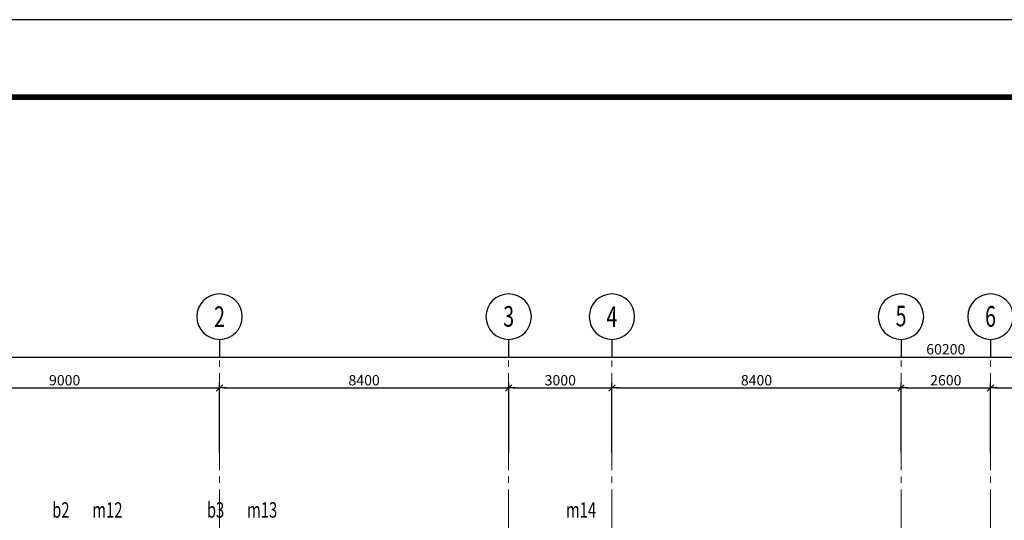
# Model space of a CAD drawing. Extents: x -1127102 to 754053, y -151292 to 387518.
# Drawn here: x 376327 to 404933, y 288963 to 303518 of the extents above; entities that cross this region are included whole.
import ezdxf
from ezdxf.enums import TextEntityAlignment as Align

# ---------------------------------------------------------------- set-up
doc = ezdxf.new("R2010")
doc.units = 0
doc.header["$LTSCALE"] = 500
doc.header["$MEASUREMENT"] = 0
doc.header["$PDMODE"] = 66
doc.linetypes.add('CENTER2', pattern=[1.125, 0.75, -0.125, 0.125, -0.125])
doc.layers.get('0').update_dxf_attribs({"color": 8, "linetype": 'CONTINUOUS'})
doc.layers.get('Defpoints').update_dxf_attribs({"linetype": 'CONTINUOUS'})
for name, color, linetype in [('1-dim-cua1', 1, 'CONTINUOUS'), ('3', 7, 'CONTINUOUS'), ('ATEX DAM', 2, 'CONTINUOUS'), ('DIM', 7, 'CONTINUOUS'), ('dim100', 7, 'CONTINUOUS'), ('dim1001', 7, 'CONTINUOUS'), ('TEXT-1', 9, 'CONTINUOUS'), ('TEXT-2', 8, 'CONTINUOUS'), ('TUONG', 4, 'CONTINUOUS')]:
    doc.layers.add(name, color=color, linetype=linetype)
doc.layers.add('2-tuong1', color=8, linetype='CONTINUOUS', lineweight=35)
doc.layers.add('truc1', color=251, linetype='CENTER2', lineweight=9)
doc.styles.add('NAM1', font='vntimeh.shx', dxfattribs={"width": 0.7, "height": 250})
doc.styles.add('ROMAND', font='VHARIAL_0.TTF')
doc.styles.add('ROMANS', font='romans.shx', dxfattribs={"width": 0.75, "height": 125, "bigfont": 'vns.shx'})
doc.styles.get("Standard").update_dxf_attribs({"font": 'vntimeh.shx', "width": 0.6})
doc.styles.add('Trincorp2', font='VHAVAN_0.TTF')
doc.styles.add('trinity', font='hoatbif.shx')
doc.dimstyles.new('@150', dxfattribs={"dimscale": 150, "dimtxt": 2, "dimasz": 0.9, "dimexe": 1, "dimexo": 0, "dimgap": 0.5, "dimtad": 1, "dimdec": 0, "dimdsep": 46, "dimtxsty": 'Standard', "dimblk": 'T1', "dimcen": 1, "dimdle": 1, "dimclrd": 1, "dimclre": 1, "dimclrt": 3, "dimadec": 0, "dimazin": 0, "dimtfac": 1, "dimtdec": 0, "dimtix": 1, "dimtmove": 2, "dimatfit": 3, "dimldrblk": 'T1', "dimfxl": 0, "dimtolj": 1, "dimtzin": 0, "dimlwd": -1, "dimlwe": -1, "dimarcsym": 0})

# ---------------------------------------------------------------- blocks, each defined once
blk = doc.blocks.new('trinity khung a2')
blk.add_lwpolyline([(0, 0), (594, 0), (594, 420), (0, 420)], close=True)
blk.add_lwpolyline([(0, 0), (594, 0), (594, 420), (0, 420)], close=True)
at = {"layer": 'TUONG', "const_width": 1.08}
blk.add_lwpolyline([(579, 405), (30, 405), (30, 15), (579, 15)], close=True, dxfattribs=at)
at = {"layer": '3', "color": 7, "style": 'Trincorp2'}
for tag, width, p, p2 in [('CHUTRITHIETKE', 3.711995, (538.4, 102.67), (555, 102.67)), ('THIETKE', 3.711995, (538.4, 90.07), (555, 90.07)), ('THEHIEN', 3.718604, (538.4, 77.47), (555.03, 77.47)), ('KIEM', 3.594806, (538.64, 64.76), (554.72, 64.76))]:
    blk.add_attdef(tag, text='', height=1.26, dxfattribs=dict(at, width=width)).set_placement(p, p2, align=Align.FIT)
at = {"layer": 'TEXT-1', "color": 7, "style": 'Trincorp2'}
for tag, height, width, p, p2 in [('TEN1CHUDAUTU', 2.52, 1.258, (539.71, 265.71), (576.01, 265.71)), ('TEN2CHUDAUTU', 2.52, 0.857279, (541.66, 260.74), (574.68, 260.74)), ('TENCONGTRINH1', 2.52, 1.138296, (540.64, 240.18), (575.39, 240.18)), ('TENCONGTRINH2', 2.52, 1.752802, (544.12, 234.92), (571.67, 234.92)), ('HANGMUCTHIETKE', 2.52, 1.104896, (542.89, 219.46), (572.5, 219.46)), ('DIADIEM2', 2.52, 0.59642, (543.58, 197.46), (572.65, 197.46)), ('DIADIEM3', 2.52, 0.612752, (543.36, 192.51), (572.41, 192.51)), ('TENBANVE', 4.2, 0.457369, (540.53, 40.95), (575.69, 40.95)), ('TENBANVE', 4.2, 0.457369, (540.53, 33.07), (575.69, 33.07))]:
    blk.add_attdef(tag, text='', height=height, dxfattribs=dict(at, width=width)).set_placement(p, p2, align=Align.FIT)
at = {"layer": 'TEXT-1', "color": 2, "style": 'Trincorp2', "width": 0.603951}
blk.add_attdef('KHBANVE', text='', height=5.88, dxfattribs=at).set_placement((554.64, 18.13), (576.54, 18.13), align=Align.FIT)
at = {"layer": 'TEXT-2', "color": 7, "style": 'Trincorp2'}
for tag, height, width, p, p2 in [('NGAYTHANG', 1.68, 2.107442, (557.71, 399.8), (575.24, 399.8)), ('TRUSO', 1.26, 1.299887, (539.21, 253.85), (576.62, 253.85))]:
    blk.add_attdef(tag, text='', height=height, dxfattribs=dict(at, width=width)).set_placement(p, p2, align=Align.FIT)
blk = doc.blocks.new('T1')
at = {"color": 1, "linetype": 'ByBlock'}
for p in [(-1.4, 0), (1.4, 0)]:
    blk.add_line(p, (0, 0), dxfattribs=at)
at = {"color": 2, "linetype": 'ByBlock'}
blk.add_line((0.7, 0.7), (-0.7, -0.7), dxfattribs=at)
blk = doc.blocks.new('*D358')
at = {"color": 1}
for p, q in [((408983, 233549), (408983, 236479)), ((409118, 236329), (469048, 236329)), ((469183, 233549), (469183, 236479))]:
    blk.add_line(p, q, dxfattribs=at)
at = {"layer": 'Defpoints', "color": 0}
for p in [(469183, 236329), (408983, 233549), (469183, 233549)]:
    blk.add_point(p, dxfattribs=at)
at = {"color": 1, "xscale": 135, "yscale": 135, "zscale": 135, "rotation": 180}
blk.add_blockref('T1', (408983, 236329), dxfattribs=at)
at = {"color": 1, "xscale": 135, "yscale": 135, "zscale": 135}
blk.add_blockref('T1', (469183, 236329), dxfattribs=at)
at = {"color": 3, "insert": (439083, 236554), "char_height": 300, "attachment_point": 5}
blk.add_mtext('\\A1;60200', dxfattribs=at)
blk = doc.blocks.new('trucdung')
at = {"layer": 'DIM'}
blk.add_line((0, -4.28), (0, 0), dxfattribs=at)
blk.add_circle((0, -9.78), 5.5, dxfattribs=at)
at = {"layer": 'dim100', "color": 2, "style": 'ROMAND', "width": 0.7}
blk.add_attdef('#', text='', height=5, dxfattribs=at).set_placement((0, -9.78), align=Align.MIDDLE_CENTER)
blk = doc.blocks.new('*D359')
at = {"color": 1}
for p, q in [((408983, 233549), (408983, 235579)), ((409118, 235429), (417848, 235429)), ((417983, 233549), (417983, 235579))]:
    blk.add_line(p, q, dxfattribs=at)
at = {"layer": 'Defpoints', "color": 0}
for p in [(417983, 235429), (408983, 233549), (417983, 233549)]:
    blk.add_point(p, dxfattribs=at)
at = {"color": 1, "xscale": 135, "yscale": 135, "zscale": 135, "rotation": 180}
blk.add_blockref('T1', (408983, 235429), dxfattribs=at)
at = {"color": 1, "xscale": 135, "yscale": 135, "zscale": 135}
blk.add_blockref('T1', (417983, 235429), dxfattribs=at)
at = {"color": 3, "insert": (413483, 235654), "char_height": 300, "attachment_point": 5}
blk.add_mtext('\\A1;9000', dxfattribs=at)
blk = doc.blocks.new('*D360')
at = {"color": 1}
for p, q in [((417983, 233549), (417983, 235579)), ((418118, 235429), (426248, 235429)), ((426383, 233549), (426383, 235579))]:
    blk.add_line(p, q, dxfattribs=at)
at = {"layer": 'Defpoints', "color": 0}
for p in [(426383, 235429), (417983, 233549), (426383, 233549)]:
    blk.add_point(p, dxfattribs=at)
at = {"color": 1, "xscale": 135, "yscale": 135, "zscale": 135, "rotation": 180}
blk.add_blockref('T1', (417983, 235429), dxfattribs=at)
at = {"color": 1, "xscale": 135, "yscale": 135, "zscale": 135}
blk.add_blockref('T1', (426383, 235429), dxfattribs=at)
at = {"color": 3, "insert": (422183, 235654), "char_height": 300, "attachment_point": 5}
blk.add_mtext('\\A1;8400', dxfattribs=at)
blk = doc.blocks.new('*D361')
at = {"color": 1}
for p, q in [((426383, 233549), (426383, 235579)), ((426518, 235429), (429248, 235429)), ((429383, 233549), (429383, 235579))]:
    blk.add_line(p, q, dxfattribs=at)
at = {"layer": 'Defpoints', "color": 0}
for p in [(429383, 235429), (426383, 233549), (429383, 233549)]:
    blk.add_point(p, dxfattribs=at)
at = {"color": 1, "xscale": 135, "yscale": 135, "zscale": 135, "rotation": 180}
blk.add_blockref('T1', (426383, 235429), dxfattribs=at)
at = {"color": 1, "xscale": 135, "yscale": 135, "zscale": 135}
blk.add_blockref('T1', (429383, 235429), dxfattribs=at)
at = {"color": 3, "insert": (427883, 235654), "char_height": 300, "attachment_point": 5}
blk.add_mtext('\\A1;3000', dxfattribs=at)
blk = doc.blocks.new('*D362')
at = {"color": 1}
for p, q in [((429383, 233549), (429383, 235579)), ((429518, 235429), (437648, 235429)), ((437783, 233549), (437783, 235579))]:
    blk.add_line(p, q, dxfattribs=at)
at = {"layer": 'Defpoints', "color": 0}
for p in [(437783, 235429), (429383, 233549), (437783, 233549)]:
    blk.add_point(p, dxfattribs=at)
at = {"color": 1, "xscale": 135, "yscale": 135, "zscale": 135, "rotation": 180}
blk.add_blockref('T1', (429383, 235429), dxfattribs=at)
at = {"color": 1, "xscale": 135, "yscale": 135, "zscale": 135}
blk.add_blockref('T1', (437783, 235429), dxfattribs=at)
at = {"color": 3, "insert": (433583, 235654), "char_height": 300, "attachment_point": 5}
blk.add_mtext('\\A1;8400', dxfattribs=at)
blk = doc.blocks.new('*D363')
at = {"color": 1}
for p, q in [((437783, 233549), (437783, 235579)), ((437918, 235429), (440248, 235429)), ((440383, 233549), (440383, 235579))]:
    blk.add_line(p, q, dxfattribs=at)
at = {"layer": 'Defpoints', "color": 0}
for p in [(440383, 235429), (437783, 233549), (440383, 233549)]:
    blk.add_point(p, dxfattribs=at)
at = {"color": 1, "xscale": 135, "yscale": 135, "zscale": 135, "rotation": 180}
blk.add_blockref('T1', (437783, 235429), dxfattribs=at)
at = {"color": 1, "xscale": 135, "yscale": 135, "zscale": 135}
blk.add_blockref('T1', (440383, 235429), dxfattribs=at)
at = {"color": 3, "insert": (439083, 235654), "char_height": 300, "attachment_point": 5}
blk.add_mtext('\\A1;2600', dxfattribs=at)
blk = doc.blocks.new('*D364')
at = {"color": 1}
for p, q in [((440383, 233549), (440383, 235579)), ((440518, 235429), (448648, 235429)), ((448783, 233549), (448783, 235579))]:
    blk.add_line(p, q, dxfattribs=at)
at = {"layer": 'Defpoints', "color": 0}
for p in [(448783, 235429), (440383, 233549), (448783, 233549)]:
    blk.add_point(p, dxfattribs=at)
at = {"color": 1, "xscale": 135, "yscale": 135, "zscale": 135, "rotation": 180}
blk.add_blockref('T1', (440383, 235429), dxfattribs=at)
at = {"color": 1, "xscale": 135, "yscale": 135, "zscale": 135}
blk.add_blockref('T1', (448783, 235429), dxfattribs=at)
at = {"color": 3, "insert": (444583, 235654), "char_height": 300, "attachment_point": 5}
blk.add_mtext('\\A1;8400', dxfattribs=at)
blk = doc.blocks.new('gcbm-2')
at = {"layer": 'truc1', "ltscale": 3}
for p, q in [((417982.7, 199294), (417982.7, 236246.7)), ((426382.7, 199294), (426382.7, 236246.7)), ((429382.7, 199294), (429382.7, 236246.7)), ((437782.7, 199294), (437782.7, 236246.7)), ((440382.7, 199294), (440382.7, 236246.7)), ((440382.7, 199294), (440382.7, 236246.7))]:
    blk.add_line(p, q, dxfattribs=at)
ref = blk.add_blockref('trucdung', (417982.7, 236329.1), dxfattribs=dict(xscale=-120, yscale=120, zscale=120, rotation=180))
ref.add_attrib('#', '2', dxfattribs={"layer": 'dim1001', "color": 2, "height": 600, "style": 'ROMAND', "width": 0.7}).set_placement((417982.7, 237500.5), align=Align.MIDDLE_CENTER)
ref = blk.add_blockref('trucdung', (426382.7, 236329.1), dxfattribs=dict(xscale=-120, yscale=120, zscale=120, rotation=180))
ref.add_attrib('#', '3', dxfattribs={"layer": 'dim1001', "color": 2, "height": 600, "style": 'ROMAND', "width": 0.7}).set_placement((426382.7, 237511.1), align=Align.MIDDLE_CENTER)
ref = blk.add_blockref('trucdung', (429382.7, 236329.1), dxfattribs=dict(xscale=-120, yscale=120, zscale=120, rotation=180))
ref.add_attrib('#', '4', dxfattribs={"layer": 'dim1001', "color": 2, "height": 600, "style": 'ROMAND', "width": 0.7}).set_placement((429382.7, 237503), align=Align.MIDDLE_CENTER)
ref = blk.add_blockref('trucdung', (437782.7, 236329.1), dxfattribs=dict(xscale=-120, yscale=120, zscale=120, rotation=180))
ref.add_attrib('#', '5', dxfattribs={"layer": 'dim1001', "color": 2, "height": 600, "style": 'ROMAND', "width": 0.7}).set_placement((437782.7, 237521.4), align=Align.MIDDLE_CENTER)
ref = blk.add_blockref('trucdung', (440382.7, 236329.1), dxfattribs=dict(xscale=-120, yscale=120, zscale=120, rotation=180))
ref.add_attrib('#', '6', dxfattribs={"layer": 'dim1001', "color": 2, "height": 600, "style": 'ROMAND', "width": 0.7}).set_placement((440382.7, 237510.7), align=Align.MIDDLE_CENTER)
at = {"layer": '2-tuong1', "style": 'trinity', "text_generation_flag": 6, "width": 0.8}
for tag, p in [('N', (451561.2, 220335.7)), ('§N', (452343.2, 220335.7)), ('§', (453168.2, 220335.7)), ('PC', (453239.4, 218434.9))]:
    blk.add_attdef(tag, text='', height=180.3, rotation=180, dxfattribs=at).set_placement(p, align=Align.CENTER)
at = {"layer": '2-tuong1', "style": 'ROMANS', "width": 0.7}
blk.add_attdef('+5.40', (438770.6, 217758.7), '', height=400, dxfattribs=at)
for base, p1, p2, picture, middle in [((469182.7, 236329.1), (408982.7, 233549.1), (469182.7, 233549.1), '*D358', (439082.7, 236554.1)), ((417982.7, 235429.1), (408982.7, 233549.1), (417982.7, 233549.1), '*D359', (413482.7, 235654.1)), ((426382.7, 235429.1), (417982.7, 233549.1), (426382.7, 233549.1), '*D360', (422182.7, 235654.1)), ((429382.7, 235429.1), (426382.7, 233549.1), (429382.7, 233549.1), '*D361', (427882.7, 235654.1)), ((437782.7, 235429.1), (429382.7, 233549.1), (437782.7, 233549.1), '*D362', (433582.7, 235654.1)), ((440382.7, 235429.1), (437782.7, 233549.1), (440382.7, 233549.1), '*D363', (439082.7, 235654.1)), ((448782.7, 235429.1), (440382.7, 233549.1), (448782.7, 233549.1), '*D364', (444582.7, 235654.1))]:
    dim = blk.add_linear_dim(base=base, p1=p1, p2=p2, dimstyle='@150')
    dim.commit()
    dim.dimension.update_dxf_attribs({"geometry": picture, "text_midpoint": middle})

msp = doc.modelspace()

# ---------------------------------------------------------------- block references
at = {"xscale": 150, "yscale": 150, "zscale": 150}
msp.add_blockref('trinity khung a2', (360858.9, 240517.9), dxfattribs=at)
at = {"layer": '1-dim-cua1'}
msp.add_blockref('gcbm-2', (-35849.7, 57381.2), dxfattribs=at)

# ---------------------------------------------------------------- texts
at = {"layer": 'ATEX DAM', "style": 'NAM1', "width": 0.7}
for s, p in [('b2', (377522.6, 289039.6, -16638.5)), ('m12', (378875.8, 289039.6, -16638.5)), ('b3', (382017.6, 289039.6, -16638.5)), ('m13', (383370.8, 289039.6, -16638.5)), ('m14', (392635.8, 289039.6, -16638.5))]:
    msp.add_text(s, height=450, dxfattribs=at).set_placement(p, align=Align.CENTER)

doc.saveas('drawing.dxf')
